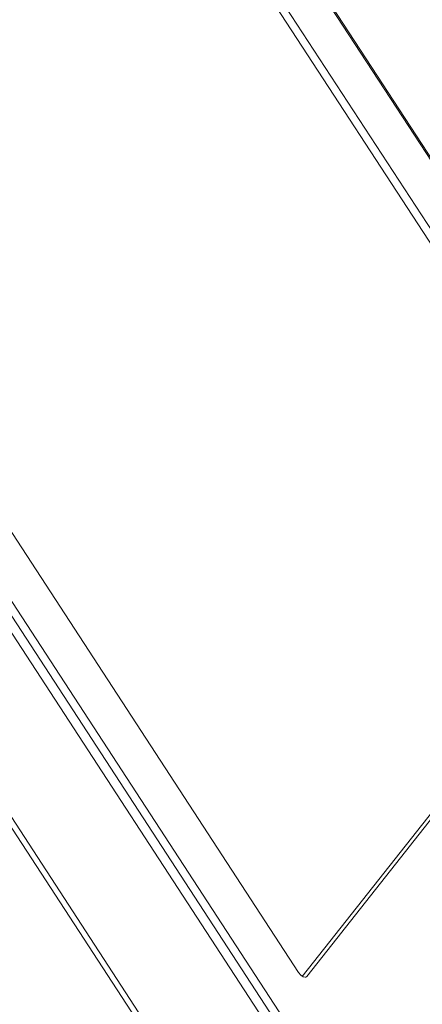
# Model space of a CAD drawing. Extents: x -1339 to 1164, y -354 to 1373.
# Drawn here: x 192 to 209, y 52 to 93 of the extents above; entities that cross this region are included whole.
import ezdxf

# ---------------------------------------------------------------- set-up
doc = ezdxf.new("R2010")
doc.units = 0
doc.header["$LTSCALE"] = 1.21
doc.header["$MEASUREMENT"] = 0
doc.layers.get('0').update_dxf_attribs({"linetype": 'CONTINUOUS', "lineweight": 13})

msp = doc.modelspace()

# ---------------------------------------------------------------- linework, layer by layer
at = {"color": 7, "linetype": 'Continuous'}
for p, q in [((192.751, 112.883), (222.857, 66.727)), ((192.797, 112.712), (222.903, 66.556)), ((217.636, 71.167), (195.426, 105.217)), ((217.934, 71.316), (195.725, 105.366)), ((206.573, 46.095), (176.467, 92.251)), ((206.872, 46.244), (176.766, 92.4)), ((206.321, 45.776), (176.215, 91.932)), ((172.201, 90.016), (202.307, 43.86)), ((172.446, 90.076), (202.552, 43.92)), ((181.735, 87.64), (203.944, 53.59)), ((204.096, 53.437), (217.714, 70.691)), ((204.277, 53.436), (218.013, 70.84)), ((204.032, 53.482), (203.944, 53.59)), ((204.127, 53.414), (204.032, 53.482)), ((204.277, 53.436), (204.242, 53.408))]:
    msp.add_line(p, q, dxfattribs=at)
msp.add_lwpolyline([(204.242, 53.408), (204.213, 53.399), (204.127, 53.414)], dxfattribs=at)

doc.saveas('drawing.dxf')
